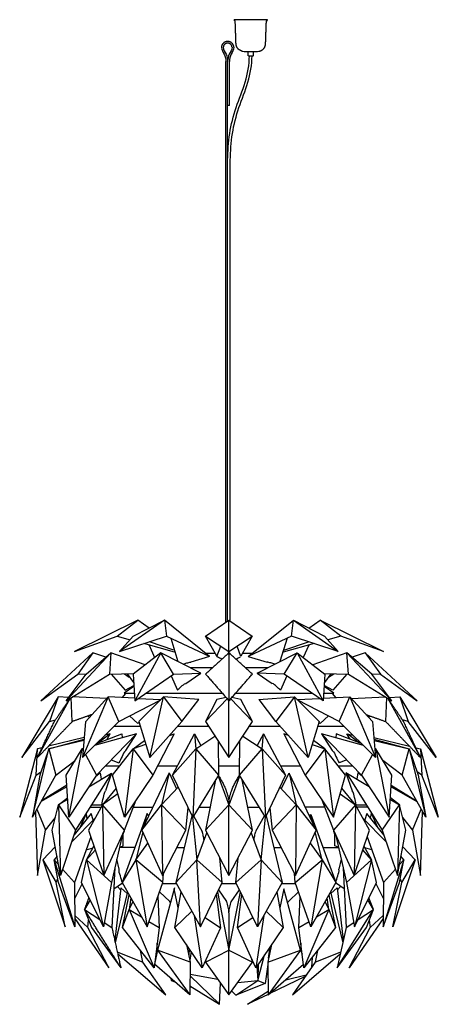
# Model space of a CAD drawing. Units: millimetres. Extents: x 130 to 1080, y 235 to 4144.
# Drawn here: x 130 to 1080, y 1908 to 4144 of the extents above; entities that cross this region are included whole.
import ezdxf

# ---------------------------------------------------------------- set-up
doc = ezdxf.new("R2010")
doc.units = ezdxf.units.MM
doc.header["$MEASUREMENT"] = 0
doc.layers.add('Default', color=7, linetype='Continuous')

msp = doc.modelspace()

# ---------------------------------------------------------------- linework, layer by layer
at = {"layer": 'Default'}
for p, q in [((654.9, 4144.2), (617, 4144.2)), ((692.8, 4144.2), (654.9, 4144.2)), ((639.8, 4072.2), (654.9, 4072.2)), ((654.9, 4072.2), (670.1, 4072.2)), ((598.4, 2776.8), (598.4, 4049.4)), ((602.4, 3949.4), (602.4, 4049.4)), ((606.4, 3949.4), (606.4, 4049.4)), ((649.7, 4062.2), (654.9, 4062.2)), ((654.9, 4062.2), (660.2, 4062.2)), ((606.4, 3949.4), (602.4, 3949.4)), ((602.4, 2779.1), (602.4, 3949.4)), ((608.4, 2778.7), (608.4, 3825)), ((605.1, 2709.9), (605.1, 2781)), ((859.1, 2744.3), (812.6, 2781)), ((351.8, 2744.3), (380.8, 2736.2)), ((480.5, 2712.8), (424.9, 2731.8)), ((473.2, 2739.7), (489.4, 2687.2)), ((737.2, 2739.7), (720.9, 2686.9)), ((729.9, 2712.8), (785.5, 2731.8)), ((296.2, 2706.7), (262, 2658.3)), ((337.6, 2706.7), (334.6, 2658.3)), ((482, 2707.9), (411.9, 2727.5)), ((424.5, 2724), (436.7, 2695.9)), ((552.7, 2705.5), (574, 2705.5)), ((577.5, 2697.9), (586.6, 2721.9)), ((605.1, 2706.4), (605.1, 2710)), ((605.4, 2706.7), (605.4, 2597.8)), ((632.6, 2697.9), (623.6, 2721.9)), ((636.2, 2705.5), (658.6, 2705.5)), ((799, 2727.5), (728.3, 2707.7)), ((731, 2658.3), (760, 2706.7)), ((760, 2706.7), (818.9, 2597.8)), ((786.4, 2724), (774.1, 2695.8)), ((876.3, 2658.3), (873.2, 2706.7)), ((873.2, 2706.7), (975.2, 2597.8)), ((914.6, 2706.7), (948.9, 2658.3)), ((488, 2688.9), (486.8, 2688.5)), ((561.2, 2697.9), (518.7, 2685)), ((649.2, 2697.9), (691.7, 2685)), ((507.1, 2636.8), (541.7, 2660.7)), ((517.1, 2673.2), (568.5, 2673.2)), ((642.2, 2673.2), (693.7, 2673.2)), ((669.1, 2660.7), (703.7, 2636.8)), ((367.9, 2658.9), (379.1, 2651.3)), ((374.4, 2659.1), (388.9, 2639)), ((474.2, 2654.4), (488.2, 2621.6)), ((736.6, 2654.4), (722.6, 2621.6)), ((836.5, 2659.1), (821.9, 2638.9)), ((831.6, 2651.3), (843, 2658.9)), ((389.6, 2630.4), (367.8, 2614.7)), ((171.1, 2468.9), (245.8, 2604.1)), ((217.7, 2606.5), (198.4, 2550.5)), ((249.8, 2550.5), (247.2, 2604.9)), ((328, 2603), (249.6, 2606.4)), ((363.9, 2604.8), (370.9, 2613.8)), ((367.8, 2614.7), (390.7, 2614.6)), ((399.4, 2603), (450.8, 2600.3)), ((416.4, 2614.6), (590.6, 2614.6)), ((552.2, 2550.4), (601.4, 2602.3)), ((605.4, 2468.9), (605.4, 2597.9)), ((609.3, 2602.3), (658.6, 2550.4)), ((620.2, 2614.6), (794.4, 2614.6)), ((760, 2600.3), (811.4, 2603)), ((840, 2613.8), (847, 2604.8)), ((882.9, 2603), (961.2, 2606.4)), ((961.1, 2550.4), (963.6, 2604.9)), ((965, 2604), (1039.8, 2468.9)), ((993.2, 2606.5), (1012.4, 2550.5)), ((285, 2563.1), (289.1, 2560.4)), ((921.7, 2560.3), (925.9, 2563.1)), ((344.6, 2539.9), (403.7, 2539.9)), ((489.4, 2539.9), (559, 2539.9)), ((651.8, 2539.9), (721.4, 2539.9)), ((807.1, 2539.9), (866.2, 2539.9)), ((276.9, 2514.5), (195.7, 2494.4)), ((196.9, 2488.2), (276.6, 2510.8)), ((395.7, 2522.4), (300.3, 2495.9)), ((336, 2522.4), (324, 2519.4)), ((527.1, 2522.3), (541.3, 2495.8)), ((683.8, 2522.9), (669.6, 2495.8)), ((815.1, 2522.4), (839.6, 2484.9)), ((848.9, 2522.9), (848.2, 2513.2)), ((905.4, 2501), (848.9, 2522.9)), ((874.8, 2522.4), (900.7, 2502.8)), ((933.9, 2514.5), (1015.1, 2494.4)), ((241.6, 2333), (272.4, 2488.2)), ((388.1, 2488.2), (367.9, 2333)), ((529.9, 2488.2), (523, 2333)), ((680.9, 2488.2), (687.9, 2333)), ((822.8, 2488.2), (842.9, 2333)), ((938.5, 2488.2), (936.5, 2484.6)), ((998.3, 2429.1), (1014, 2488.2)), ((1040.2, 2488.2), (1042.8, 2429.1)), ((279.4, 2475.3), (304.5, 2429.1)), ((338.1, 2463.4), (355.6, 2456.6)), ((872.8, 2463.4), (855.2, 2456.6)), ((906.3, 2429.1), (931.4, 2475.2)), ((324.9, 2449.9), (357.4, 2449.9)), ((443.5, 2449.9), (488.3, 2449.9)), ((581.6, 2449.9), (629.3, 2449.9)), ((722.6, 2449.9), (767.4, 2449.9)), ((853.5, 2449.9), (885.9, 2449.9)), ((168, 2429), (178.7, 2436.1)), ((469.3, 2434.2), (486.6, 2397.4)), ((724.2, 2397.4), (741.7, 2433)), ((923.8, 2402.2), (870.3, 2434.2)), ((870.3, 2434.2), (885.3, 2393.3)), ((237.6, 2402.5), (179.3, 2369.3)), ((237.4, 2405.7), (179.9, 2370.2)), ((973.2, 2402.5), (1031.5, 2369.3)), ((973.4, 2405.7), (1031, 2370.2)), ((352.8, 2386.2), (318.3, 2361.4)), ((169.5, 2351.7), (188.7, 2303.5)), ((218.6, 2361.4), (223, 2201.1)), ((290.1, 2355.9), (315.2, 2355.9)), ((293.8, 2361.7), (316.5, 2361.6)), ((388.2, 2355.9), (432.2, 2355.9)), ((452.6, 2361.4), (454.3, 2201.1)), ((537, 2355.9), (562.6, 2355.9)), ((605.3, 2201.1), (605.4, 2361.4)), ((605.4, 2368.3), (605.4, 2361.4)), ((648.1, 2355.9), (673.8, 2355.9)), ((758.1, 2361.4), (756.4, 2201.1)), ((822.5, 2355.9), (778.5, 2355.9)), ((892.5, 2361.4), (889.2, 2201.1)), ((894.3, 2361.6), (917.1, 2361.7)), ((920.7, 2355.9), (895.5, 2355.9)), ((953.4, 2303.9), (992.2, 2361.4)), ((1022.1, 2303.9), (1041.3, 2351.7)), ((302.1, 2332), (248.5, 2277.3)), ((268.4, 2311.4), (281, 2340)), ((278.2, 2337), (281.4, 2340.4)), ((281.2, 2341.7), (281.4, 2340.4)), ((281.4, 2340.4), (283, 2329.9)), ((414.3, 2318.2), (420, 2341.4)), ((525.1, 2336.4), (544.6, 2300.9)), ((666.4, 2301.3), (685.8, 2336.4)), ((788.5, 2334.9), (791.3, 2339.7)), ((908.5, 2332.2), (962.2, 2277.4)), ((926.8, 2330.9), (928.5, 2341.4)), ((932.4, 2337.3), (928.5, 2341.4)), ((929.7, 2341.6), (929.4, 2340.4)), ((942.4, 2311.4), (929.8, 2340)), ((367.3, 2301.9), (367.2, 2300.9)), ((843.7, 2300.9), (843.6, 2301.6)), ((281.1, 2259.1), (297.2, 2263.9)), ((391.8, 2264.2), (357, 2264.2)), ((357.3, 2265.5), (365.2, 2268.5)), ((486.9, 2264.2), (504, 2264.2)), ((706.9, 2264.2), (723.8, 2264.2)), ((818.9, 2264.2), (853.8, 2264.2)), ((853.5, 2265.5), (845.7, 2268.5)), ((929.8, 2259.1), (913.7, 2263.9)), ((183.3, 2236.6), (213, 2185.4)), ((208.7, 2236.6), (255.8, 2084.2)), ((282, 2236.6), (320.4, 2084.2)), ((355.9, 2215.3), (351, 2237.7)), ((394.3, 2236.6), (419.4, 2084.2)), ((540.8, 2084.2), (532.1, 2236.6)), ((678.7, 2236.6), (670.1, 2084.2)), ((816.5, 2236.6), (791.5, 2084.2)), ((859.9, 2237.8), (855, 2215.3)), ((871.8, 2185.3), (928.8, 2236.6)), ((992.3, 2225.6), (1002.1, 2236.6)), ((997.9, 2185.4), (1027.6, 2236.6)), ((254.9, 2185.3), (227.8, 2215.4)), ((955.9, 2185.3), (983, 2215.3)), ((272, 2182.6), (255.2, 2149.8)), ((343.9, 2170.8), (363.4, 2184.6)), ((352.1, 2176.1), (359.5, 2168.2)), ((361.2, 2182.6), (364.6, 2182.6)), ((454.4, 2182.6), (486.4, 2182.6)), ((490.3, 2127.8), (480.9, 2170.9)), ((588.4, 2182.6), (622.4, 2182.6)), ((724.5, 2182.6), (756.5, 2182.6)), ((849.6, 2182.6), (846.2, 2182.6)), ((847.5, 2184.6), (847.7, 2185.2)), ((866.9, 2170.8), (847.5, 2184.6)), ((851.3, 2168.2), (858.8, 2176.1)), ((938.9, 2182.6), (955.6, 2149.8)), ((375, 2163.9), (347.3, 2047.9)), ((447.6, 2163.6), (470.9, 2141.7)), ((581.4, 2168.2), (600.1, 2141.7)), ((610.6, 2141.5), (629.4, 2168.2)), ((741.1, 2143), (763.2, 2163.6)), ((835.8, 2163.9), (863.5, 2047.9)), ((255.5, 2110.4), (284.8, 2082.7)), ((378.7, 2123.5), (435.5, 1991.4)), ((482.2, 2082.7), (521, 2120.1)), ((526.5, 2110), (544.7, 1991.4)), ((551.2, 2105.7), (585.8, 2082.4)), ((605.4, 2116.4), (605.4, 2031)), ((624.8, 2082.7), (659.6, 2105.7)), ((684.2, 2109.8), (666.1, 1991.4)), ((728.6, 2082.7), (689.9, 2120)), ((832.1, 2123.5), (775.4, 1991.4)), ((322.2, 2094.2), (339.5, 2082.7)), ((423.8, 2096.6), (447.1, 2082.7)), ((763.7, 2082.7), (787.1, 2096.6)), ((871.3, 2082.7), (888.6, 2094.2)), ((923.9, 2099.7), (926.1, 2082.7)), ((515.1, 2034.5), (514, 2019.5)), ((695.3, 2013), (698.8, 2039.2)), ((351.8, 2027.6), (410.1, 2003.8)), ((443.4, 2031), (436.5, 1999.5)), ((519.2, 2028.6), (516.4, 2008.6)), ((605.4, 1929.9), (605.4, 2031)), ((767.4, 2031), (694.2, 1929.9)), ((793.9, 2015), (792.9, 1992.5)), ((801, 2004), (859.1, 2027.6)), ((671.8, 1999.8), (671.1, 1962.2)), ((517.1, 1973.1), (584.2, 1908.4)), ((517.2, 1977.1), (580, 1965.3)), ((778.1, 1971.3), (696.7, 1932)), ((474, 1962.2), (480.3, 1961.5)), ((524.8, 1945.3), (516.8, 1947.9)), ((620.9, 1929), (671.1, 1962.2)), ((734.7, 1964), (735.4, 1965.7))]:
    msp.add_line(p, q, dxfattribs=at)
for points in [[(423.9, 2762.9), (398.3, 2781), (254.5, 2709.9), (351.7, 2744.3), (398.3, 2781)], [(561.2, 2697.9), (458.7, 2781), (357, 2709.9), (463.4, 2744.3), (560.1, 2698.8)], [(357, 2709.9), (388.3, 2744.3), (458.7, 2781), (463.4, 2744.3)], [(551.9, 2744.3), (605.1, 2781), (658.3, 2744.3)], [(649.2, 2697.9), (751.7, 2781), (822.3, 2744.3), (853.4, 2709.9), (747, 2744.3), (650.3, 2698.8)], [(747, 2744.3), (751.7, 2781), (853.4, 2709.9)], [(786.8, 2762.7), (812.6, 2781), (956.4, 2709.9), (859.1, 2744.3), (829.7, 2736.1)], [(577.8, 2698.8), (551.9, 2744.3), (605.1, 2709.9), (658.3, 2744.3), (632.4, 2698.8)], [(325.9, 2696.6), (296.2, 2706.7), (178.4, 2597.8), (262, 2658.3), (281.8, 2658.6)], [(415.1, 2679.3), (337.6, 2706.7), (235.6, 2597.8), (334.6, 2658.3), (388.9, 2659.3)], [(235.6, 2597.8), (281.3, 2658.3), (337.6, 2706.7)], [(541.7, 2660.7), (450.8, 2706.7), (387.6, 2658.3), (391.9, 2597.8), (479.7, 2658.3), (541.7, 2660.7)], [(479.7, 2658.3), (450.8, 2706.7), (391.9, 2597.8)], [(669.1, 2660.7), (760, 2706.7), (823.2, 2658.3), (818.9, 2597.8), (731, 2658.3), (669.1, 2660.7)], [(821.9, 2659.3), (876.3, 2658.3), (975.2, 2597.8), (929.5, 2658.3), (873.2, 2706.7), (795.7, 2679.3)], [(929.1, 2658.6), (948.9, 2658.3), (1032.4, 2597.8), (914.6, 2706.7), (885, 2696.6)], [(338.3, 2658.4), (369.8, 2621.4), (389.4, 2632.3)], [(872.5, 2658.3), (841.1, 2621.4), (821.4, 2632.4)], [(820.1, 2614.6), (843, 2614.7), (821.2, 2630.4)], [(241.4, 2605.4), (217.7, 2606.5), (135.3, 2468.9), (198.4, 2550.5), (211.9, 2554.6)], [(391.5, 2603.4), (331.2, 2606.5), (279.9, 2550.1), (272.9, 2468.9), (355.2, 2550.5), (450.6, 2600.1)], [(355.2, 2550.5), (331.2, 2606.5), (272.9, 2468.9)], [(536.6, 2600.3), (457, 2606.5), (400.5, 2550.4), (425.5, 2468.9), (498.7, 2550.5), (536.6, 2600.3)], [(425.5, 2468.9), (457, 2606.5), (498.7, 2550.5)], [(599, 2605), (578.1, 2600.3), (552.2, 2550.4), (605.4, 2468.9), (658.6, 2550.4), (632.6, 2600.3), (611.8, 2605)], [(673, 2600.2), (753.8, 2606.5), (810.2, 2550.5), (785.3, 2468.9), (712, 2550.5), (674.2, 2600.3)], [(785.3, 2468.9), (753.8, 2606.5), (712, 2550.5)], [(819.3, 2603.4), (879.6, 2606.5), (930.8, 2550.5), (937.8, 2468.9), (855.6, 2550.5), (760.2, 2600.1)], [(855.6, 2550.5), (879.6, 2606.5), (937.8, 2468.9)], [(969.4, 2605.4), (993.2, 2606.5), (1075.6, 2468.9), (1012.4, 2550.5), (998.9, 2554.6)], [(379.6, 2563.2), (398.7, 2545.7), (401, 2548.6)], [(809.8, 2548.7), (812.1, 2545.7), (831.2, 2563.2)], [(276.3, 2507.7), (196.9, 2488.2), (176.2, 2429.1), (159.1, 2333), (212.6, 2429.1), (256.5, 2462.3)], [(371.2, 2484.9), (395.7, 2522.4), (304.5, 2429.1), (241.6, 2333), (236.2, 2429.1), (272.4, 2488.2), (274.7, 2489.1)], [(305.4, 2501), (362, 2522.9), (362.7, 2513.2)], [(329.3, 2510.2), (336, 2522.4), (310.2, 2502.8)], [(470.2, 2518.5), (480.7, 2522.4), (432.7, 2429.1), (367.9, 2333), (340.7, 2428.7), (388.1, 2488.2), (413.6, 2507.4)], [(580.9, 2506.3), (581.9, 2429), (523, 2333), (477.1, 2429), (527.1, 2522.3), (529.9, 2488.2), (573.6, 2517.6)], [(637.2, 2517.6), (680.9, 2488.2), (683.8, 2522.9), (733.7, 2429.1), (687.9, 2333), (629, 2429), (629.9, 2506.4)], [(740.7, 2518.5), (730.1, 2522.4), (778, 2429), (842.9, 2333), (870.2, 2429), (822.8, 2488.2), (778, 2429)], [(794.5, 2498.7), (822.8, 2488.2), (797.2, 2507.5)], [(910.5, 2496), (815.1, 2522.4), (906.3, 2429.1), (969.3, 2333), (974.7, 2429.1), (938.5, 2488.2), (969.3, 2333)], [(880.7, 2510.5), (872.8, 2522.9), (886.8, 2519.4)], [(934.2, 2510.8), (1014, 2488.2), (1034.6, 2429.1), (1051.8, 2333), (998.3, 2429.1), (954.3, 2462.3)], [(934.6, 2507.7), (1014, 2488.2), (1051.8, 2333)], [(181.3, 2490.8), (170.7, 2488.2), (130.4, 2333), (168, 2429.1), (170.7, 2488.2)], [(159.1, 2333), (196.9, 2488.2), (212.6, 2429.1)], [(274.7, 2488.8), (272.4, 2488.2), (274.3, 2484.7)], [(416.3, 2498.6), (388.1, 2488.2), (432.8, 2429)], [(477.1, 2429), (529.9, 2488.2), (581.9, 2429)], [(629, 2429), (680.9, 2488.2), (733.7, 2429.1)], [(936.1, 2489.1), (938.5, 2488.2), (936.1, 2488.9)], [(1029.5, 2490.8), (1040.2, 2488.2), (1080.4, 2333), (1042.8, 2429.1), (1032.2, 2436.2)], [(338.7, 2433.1), (257.4, 2303.9), (223, 2201.1), (204.2, 2303.9), (218.6, 2361.4), (239.1, 2377.2)], [(287.1, 2402.3), (338.7, 2433.1), (325.5, 2393.3)], [(303, 2426.6), (312.8, 2434.2), (315.6, 2419.3)], [(469.3, 2434.2), (407.5, 2303.9), (454.3, 2201.1), (507.4, 2303.9), (512.5, 2354.9)], [(469.3, 2434.2), (452.6, 2361.4), (490.3, 2401.3)], [(575, 2417.8), (552.3, 2303.5), (605.3, 2201.1), (658.5, 2303.9), (635.6, 2418.1)], [(698.3, 2354.7), (703.4, 2303.5), (756.4, 2201.1), (803.3, 2303.9), (741.7, 2433), (758.1, 2361.4), (720.6, 2401.2)], [(872.2, 2433), (953.4, 2303.9), (987.8, 2201.1), (1006.5, 2303.9), (992.2, 2361.4), (971.8, 2377.2)], [(907.9, 2426.5), (898, 2434.1), (895.2, 2419.3)], [(349, 2399.4), (318.3, 2361.4), (286.6, 2303.9), (321.6, 2201.1), (368.1, 2303.9), (394.7, 2372.5)], [(858.1, 2386.1), (892.5, 2361.4), (861.8, 2399.3)], [(239.2, 2373.8), (218.6, 2361.4), (257.4, 2303.9)], [(815.9, 2372.9), (842.7, 2303.9), (889.2, 2201.1), (924.1, 2303.9), (892.5, 2361.4), (842.7, 2303.9)], [(971.6, 2373.7), (992.2, 2361.4), (987.8, 2201.1)], [(368.1, 2303.9), (318.3, 2361.4), (321.6, 2201.1)], [(390.4, 2361.6), (391.1, 2361.6), (391.8, 2365.2)], [(407.5, 2303.9), (452.6, 2361.4), (507.4, 2303.9)], [(552.3, 2303.5), (605.4, 2361.4), (658.5, 2303.9)], [(703.3, 2303.9), (758.1, 2361.4), (803.3, 2303.9)], [(818.9, 2365.2), (819.6, 2361.6), (820.3, 2361.6)], [(166.1, 2345.5), (170.6, 2201.1), (188.7, 2303.5), (211.4, 2332.4)], [(297.4, 2327.2), (292.4, 2341.4), (253.9, 2293.2)], [(422.9, 2336.3), (420, 2341.4), (363.1, 2185.3), (419.4, 2084.2), (455.2, 2185.4), (456.8, 2205.8)], [(521.4, 2336.3), (484.9, 2185.4), (540.8, 2084.2), (589.6, 2185.4), (584.7, 2241)], [(522.9, 2333), (532.1, 2236.6), (555.3, 2297.8)], [(689.5, 2336.3), (725.9, 2185.4), (670.1, 2084.2), (621.1, 2185.3), (626.2, 2241.3)], [(655.5, 2298), (678.7, 2236.6), (687.9, 2333)], [(796.7, 2317.7), (791.3, 2339.7), (847.7, 2185.3), (791.5, 2084.2), (755.6, 2185.4), (754.1, 2205.5)], [(956.9, 2293.3), (918.4, 2341.4), (913.4, 2327.2)], [(999.4, 2332.6), (1022.1, 2303.9), (1040.2, 2201.1), (1044.8, 2345.6)], [(291.7, 2288.9), (254.9, 2185.3), (255.8, 2084.2), (218.5, 2185.3), (208.7, 2236.6), (218.5, 2225.7)], [(364.1, 2294.9), (339.1, 2185.3), (320.4, 2084.2), (270.6, 2185.3), (282, 2236.6), (299, 2267.3)], [(409.6, 2299.1), (394.3, 2236.6), (420.9, 2274.4)], [(789.9, 2274.5), (816.5, 2236.6), (801.2, 2299)], [(846.9, 2294.4), (871.9, 2185.4), (890.5, 2084.2), (940.2, 2185.4), (928.8, 2236.6), (890.5, 2084.2)], [(919.1, 2289), (956, 2185.4), (955.1, 2084.2), (992.4, 2185.3), (1002.1, 2236.6), (955.1, 2084.2)], [(211.1, 2266.1), (183.3, 2236.6), (233.3, 2084.2), (213, 2185.4), (216.8, 2194.1)], [(301.9, 2258.8), (282, 2236.6), (339, 2185.4)], [(911.7, 2267.4), (928.8, 2236.6), (908.9, 2258.9)], [(999.7, 2266.1), (1027.6, 2236.6), (977.5, 2084.2), (997.9, 2185.4), (994, 2194.1)], [(215.1, 2244.5), (208.7, 2236.6), (215.3, 2243.3)], [(455.2, 2185.4), (394.3, 2236.6), (363.1, 2185.3)], [(484.9, 2185.4), (532.1, 2236.6), (589.6, 2185.4)], [(621.1, 2185.3), (678.7, 2236.6), (725.9, 2185.4)], [(755.5, 2185.3), (816.5, 2236.6), (847.7, 2185.3)], [(995.5, 2243.4), (1002.1, 2236.6), (995.7, 2244.6)], [(864.6, 2217.2), (871.3, 2082.7), (851.1, 1991.4), (933, 2123.5), (923.1, 2150.5)], [(374.1, 2160), (360.1, 2173.1), (346, 2053.9)], [(481.5, 2173), (443.4, 2031), (442.6, 2047.6)], [(768.2, 2047.4), (767.4, 2031), (729.9, 2170.9), (720.5, 2127.7)], [(836.7, 2160), (850.7, 2173), (864.9, 2054)], [(444.2, 2153.9), (447.1, 2082.7), (435.5, 1991.4), (363.9, 2082.7), (378.9, 2157)], [(382.7, 2150.2), (378.7, 2123.5), (387.5, 2141.5)], [(576.6, 2158.3), (585.8, 2082.4), (544.7, 1991.4), (482.2, 2082.7), (496.8, 2163.8)], [(579.5, 2164.1), (605.4, 2031), (631.4, 2164.2)], [(714, 2163.7), (728.6, 2082.7), (666.1, 1991.4), (624.8, 2082.7), (634.2, 2158.4)], [(831.9, 2156.9), (846.9, 2082.7), (775.4, 1991.4), (763.8, 2082.7), (766.6, 2154)], [(823.4, 2141.5), (832.1, 2123.5), (828.1, 2150.1)], [(290.1, 2145.7), (277.8, 2123.5), (312.2, 2100.8)], [(898.6, 2100.8), (933, 2123.5), (920.7, 2145.7)], [(255.6, 2103.4), (332.7, 1991.4), (284.7, 2082.7), (286.9, 2099.6)], [(277.8, 2123.5), (293.5, 2082.7), (359.8, 1991.4)], [(363.9, 2082.7), (378.7, 2123.5), (406.9, 2106.7)], [(804, 2106.7), (832.1, 2123.5), (846.9, 2082.7)], [(851.1, 1991.4), (917.4, 2082.7), (933, 2123.5)], [(955.3, 2103.4), (878.1, 1991.4), (926.1, 2082.7), (955.3, 2110.4)], [(508.6, 2044), (517.5, 2003.8), (516.6, 1929.9), (436.5, 1999.5)], [(702.2, 2044.1), (693.3, 2004), (694.2, 1929.9), (774.4, 1999.6)], [(352.8, 2022.9), (461.7, 1929.9), (410.1, 2003.8), (404.5, 2030.8)], [(517.5, 2003.8), (443.4, 2031), (516.6, 1929.9)], [(552.3, 2003.8), (605.4, 2031), (658.6, 2004)], [(668.5, 1994.9), (671.1, 1962.2), (686.2, 2020.7)], [(693.3, 2004), (767.4, 2031), (771.5, 2022)], [(806.4, 2030.9), (801, 2004), (749.2, 1929.9), (858, 2022.9)], [(553.2, 2010.2), (552.3, 2003.8), (605.4, 1929.9), (658.6, 2004), (657.6, 2010)], [(693.4, 1998.6), (687.7, 1955.6), (620.9, 1929), (611.7, 1938.6)], [(473.2, 1967.7), (474, 1962.2), (482.8, 1959.3)], [(730.1, 1961.1), (734.7, 1964), (780.9, 1975.3)], [(516.8, 1950.2), (584.2, 1908.4), (586.5, 1956.2)], [(625.8, 1958.2), (671.1, 1962.2), (687.7, 1955.6)], [(694.2, 1930.8), (647.7, 1908.4), (694.1, 1938.1)]]:
    msp.add_lwpolyline(points, dxfattribs=at)
for centre, radius, start, end in [((-77879.7, -155485.6), 177822.9, 63.806743, 63.806754), ((639.8, 4091.5), 19.3, 253.4179, 270.0439), ((670.1, 4091.5), 19.3, 269.9559, 286.5083)]:
    msp.add_arc(centre, radius, start, end, dxfattribs=at)
for points, weights, degree, knots in [([(622, 4085.2), (621.6, 4087.1), (621.4, 4088.9), (621.3, 4090.8), (620.8, 4107.4), (620.2, 4123.9), (619.6, 4140.5), (619.6, 4140.6), (619.6, 4140.7), (619.5, 4140.8), (618.7, 4141.6), (617.9, 4142.4), (617.1, 4143.2), (617, 4143.3), (616.9, 4143.4), (616.9, 4143.6), (616.9, 4143.7), (616.9, 4143.9), (616.9, 4144.1), (616.9, 4144.1), (617, 4144.2), (617, 4144.2)], [1, 0.997307049052, 0.997307049052, 1, 1, 1, 1, 0.954361187146, 0.954361187146, 1, 1, 1, 1, 0.95005718491, 0.95005718491, 1, 1, 1, 1, 0.804737854134, 0.804737854134, 1], 3, [0, 0, 0, 0, 0.565597, 0.565597, 0.565597, 5.533409, 5.533409, 5.533409, 5.570626, 5.570626, 5.570626, 5.910768, 5.910768, 5.910768, 5.949721, 5.949721, 5.949721, 6.000709, 6.000709, 6.000709, 6.016417, 6.016417, 6.016417, 6.016417]), ([(687.8, 4085.2), (688.2, 4087.1), (688.5, 4088.9), (688.5, 4090.8), (689.1, 4107.4), (689.7, 4123.9), (690.3, 4140.5), (690.3, 4140.6), (690.3, 4140.7), (690.4, 4140.8), (691.2, 4141.6), (692, 4142.4), (692.8, 4143.2), (692.9, 4143.3), (692.9, 4143.4), (692.9, 4143.6), (692.9, 4143.7), (692.9, 4143.9), (692.9, 4144.1), (692.9, 4144.1), (692.9, 4144.2), (692.8, 4144.2)], [1, 0.997307049052, 0.997307049052, 1, 1, 1, 1, 0.954361187151, 0.954361187151, 1, 1, 1, 1, 0.950057184897, 0.950057184897, 1, 1, 1, 1, 0.804737854087, 0.804737854087, 1], 3, [0, 0, 0, 0, 0.565597, 0.565597, 0.565597, 5.533409, 5.533409, 5.533409, 5.570626, 5.570626, 5.570626, 5.910768, 5.910768, 5.910768, 5.949721, 5.949721, 5.949721, 6.000709, 6.000709, 6.000709, 6.016417, 6.016417, 6.016417, 6.016417]), ([(616.3, 4081.6), (616.3, 4094.8), (602.4, 4094.8), (588.5, 4094.8), (588.5, 4081.6)], [1, 0.707106781187, 1, 0.707106781187, 1], 2, [0, 0, 0, 1.570796, 1.570796, 3.141593, 3.141593, 3.141593]), ([(612.3, 4081.6), (612.3, 4090.8), (602.4, 4090.8), (592.5, 4090.8), (592.5, 4081.6)], [1, 0.707106781187, 1, 0.707106781187, 1], 2, [0, 0, 0, 1.570796, 1.570796, 3.141593, 3.141593, 3.141593]), ([(649.7, 4062.2), (649.5, 4062.2), (649.3, 4062.3), (649.2, 4062.5), (649.2, 4062.7), (649.2, 4067.2), (649.2, 4071.7), (649.2, 4071.9), (649, 4072), (648.9, 4072.1), (648.8, 4072.2)], [1, 0.923879532514, 1, 0.923879532504, 1, 1, 1, 0.923879532498, 1, 0.958260692258, 1], 2, [0, 0, 0, 0.03927, 0.03927, 0.07854, 0.07854, 0.97716, 0.97716, 1.01643, 1.01643, 1.045424, 1.045424, 1.045424]), ([(660.2, 4062.2), (660.7, 4062.2), (660.7, 4062.7), (660.7, 4067.2), (660.7, 4071.7), (660.7, 4072.1), (661.1, 4072.2)], [1, 0.707106781194, 1, 1, 1, 0.768753228416, 1], 2, [0, 0, 0, 0.07854, 0.07854, 0.97716, 0.97716, 1.04655, 1.04655, 1.04655])]:
    msp.add_rational_spline(points, weights, degree=degree, knots=knots, dxfattribs=at)
for points, degree in [([(588.5, 4081.6), (588.2, 4076), (595.7, 4066.2), (598.4, 4055), (598.4, 4049.4)], 3), ([(592.5, 4081.6), (592.1, 4076), (600.4, 4066.3), (601.7, 4055), (602.4, 4049.4)], 3), ([(612.3, 4081.6), (612.6, 4076), (604.4, 4066.3), (603, 4055), (602.4, 4049.4)], 3), ([(616.3, 4081.6), (616.5, 4076), (609.1, 4066.2), (606.4, 4055), (606.4, 4049.4)], 3), ([(675.6, 4073), (685.3, 4076.4), (687.8, 4085.2)], 2), ([(602.4, 3825), (602.7, 3845.3), (605.4, 3886), (620.2, 3945.4), (644.3, 4001.5), (651.4, 4041.9), (651.9, 4062.2)], 3), ([(608.4, 3825), (608.7, 3845.3), (611.4, 3886), (626.6, 3945.3), (650.7, 4001.4), (657.4, 4041.9), (657.9, 4062.2)], 3), ([(501.4, 2681.1), (504.2, 2681.9), (509.9, 2683.2), (515.8, 2685.5), (518.7, 2685)], 3), ([(589.2, 2691.9), (587.5, 2692.9), (584.1, 2694.8), (580.6, 2696.4), (578.8, 2697.1)], 3), ([(621.3, 2692.2), (623, 2693.1), (626.3, 2694.9), (629.7, 2696.5), (631.4, 2697.2)], 3), ([(709.3, 2681.1), (706.4, 2681.9), (700.6, 2683.2), (694.6, 2685.6), (691.7, 2685)], 3), ([(488.2, 2621.6), (491.1, 2624.5), (497.3, 2629.4), (503.2, 2636.1), (507.1, 2636.8)], 3), ([(722.6, 2621.6), (719.7, 2624.5), (713.5, 2629.4), (707.6, 2636.1), (703.7, 2636.8)], 3), ([(371.2, 2484.9), (367.1, 2481.4), (363, 2470.9), (357.9, 2461.6), (355.6, 2456.6)], 3), ([(839.6, 2484.9), (843.7, 2481.4), (847.9, 2470.9), (853, 2461.6), (855.2, 2456.6)], 3), ([(581.3, 2428), (600.9, 2398.2), (605.4, 2368.3)], 2), ([(605.4, 2368.3), (607.9, 2396.3), (629.5, 2428.1)], 2), ([(316.5, 2361.6), (317.7, 2367), (320.6, 2377.5), (322.3, 2388.9), (325.5, 2393.3)], 3), ([(894.3, 2361.6), (893.1, 2367), (890.2, 2377.5), (888.5, 2388.9), (885.2, 2393.3)], 3), ([(365.2, 2268.5), (365.1, 2273.9), (365.6, 2284.6), (365.1, 2295.9), (367.2, 2300.9)], 3), ([(549, 2281.1), (548.5, 2284.4), (547.4, 2291.1), (545.3, 2297.6), (544.6, 2300.9)], 3), ([(661.9, 2281.1), (662.4, 2284.4), (663.5, 2291.1), (665.5, 2297.6), (666.2, 2300.9)], 3), ([(845.7, 2268.5), (845.8, 2273.9), (845.3, 2284.6), (845.8, 2295.9), (843.7, 2300.9)], 3), ([(363.4, 2184.6), (361.8, 2189.6), (359.3, 2199.8), (355.1, 2210.1), (355.9, 2215.3)], 3), ([(847.7, 2185.3), (849.2, 2190.3), (851.6, 2200.1), (855.8, 2210.3), (855, 2215.3)], 3), ([(472.4, 2139.2), (472.1, 2139.6), (471.6, 2140.4), (471.1, 2141.3), (470.9, 2141.7)], 3), ([(605.4, 2116.4), (605, 2120.7), (604.1, 2129.3), (601.3, 2137.5), (600.1, 2141.7)], 3), ([(605.4, 2116.4), (605.8, 2120.7), (606.8, 2129.3), (609.5, 2137.5), (610.7, 2141.7)], 3), ([(738.4, 2139.2), (738.9, 2139.8), (739.6, 2141.2), (740.6, 2142.4), (741.1, 2143)], 3)]:
    msp.add_open_spline(points, degree=degree, dxfattribs=at)
for points, knots in [([(634.3, 4073), (629.4, 4074.7), (626.4, 4077.7), (623.3, 4080.8), (622, 4085.2)], [0, 0, 0, 0.944596, 0.944596, 1.835996, 1.835996, 1.835996]), ([(658.6, 2658.3), (632, 2682.5), (605.4, 2706.7), (578.8, 2682.5), (552.2, 2658.3), (578.8, 2628.1), (605.4, 2597.8), (631.9, 2628), (658.5, 2658.1)], [0, 0, 0, 7.080638, 7.080638, 14.155428, 14.155428, 22.088024, 22.088024, 29.999482, 29.999482, 29.999482]), ([(294.8, 2566.6), (272.3, 2558.5), (249.8, 2550.5), (210.4, 2509.7), (171.1, 2468.9), (190, 2509.6), (209, 2550.4), (227.1, 2577), (245.2, 2603.7)], [0, 0, 0, 4.707633, 4.707633, 15.876809, 15.876809, 24.733988, 24.733988, 31.417573, 31.417573, 31.417573]), ([(916, 2566.6), (938.6, 2558.5), (961.1, 2550.4), (1000.4, 2509.6), (1039.8, 2468.9), (1020.8, 2509.6), (1001.8, 2550.4), (983.7, 2577.1), (965.5, 2603.7)], [0, 0, 0, 4.717307, 4.717307, 15.877028, 15.877028, 24.733548, 24.733548, 31.355965, 31.355965, 31.355965]), ([(580.5, 2426.7), (592.9, 2394.1), (605.4, 2361.4), (617.8, 2394.2), (630.2, 2426.9)], [0, 0, 0, 6.907719, 6.907719, 13.83, 13.83, 13.83]), ([(346.2, 2217), (342.9, 2149.9), (339.5, 2082.7), (349.7, 2037.1), (359.8, 1991.4), (318.8, 2057.4), (277.8, 2123.5), (282.8, 2137), (287.7, 2150.6)], [0, 0, 0, 13.242817, 13.242817, 22.458918, 22.458918, 37.782676, 37.782676, 40.604865, 40.604865, 40.604865])]:
    msp.add_open_spline(points, degree=2, knots=knots, dxfattribs=at)

doc.saveas('drawing.dxf')
